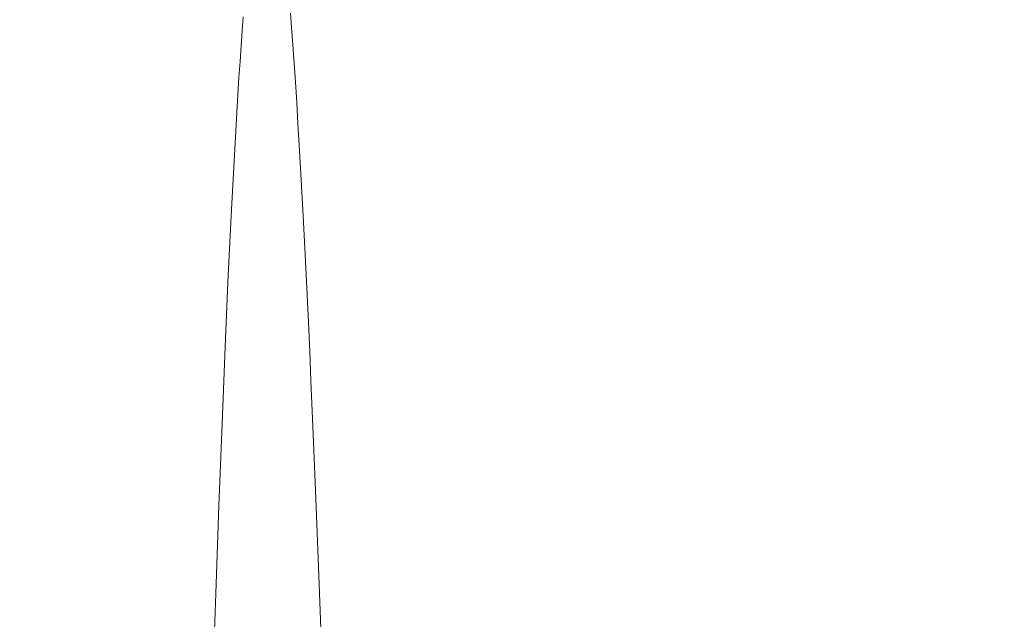
# Model space of a CAD drawing. Units: millimetres. Extents: x 61 to 584, y 28 to 838.
# Drawn here: x 524 to 528, y 531 to 534 of the extents above; entities that cross this region are included whole.
import ezdxf

# ---------------------------------------------------------------- set-up
doc = ezdxf.new("R2010")
doc.units = ezdxf.units.MM
doc.header["$LTSCALE"] = 12
doc.layers.add('1', color=7, linetype='Continuous')
doc.styles.add('dims', font='swiss.ttf')
doc.dimstyles.get("Standard").update_dxf_attribs({"dimtxt": 7.5, "dimasz": 7.5, "dimexe": 4.5, "dimexo": 6, "dimgap": 3.75, "dimtad": 1, "dimdec": 4, "dimzin": 0, "dimdsep": 46, "dimtxsty": 'dims', "dimcen": 0.09, "dimadec": 0, "dimazin": 0, "dimtfac": 1, "dimtdec": 4, "dimtofl": 0, "dimtmove": 0, "dimatfit": 3, "dimfxl": 0, "dimtolj": 1, "dimtzin": 0, "dimarcsym": 0})

# ---------------------------------------------------------------- blocks, each defined once
blk = doc.blocks.new('*D1')
at = {"color": 0, "lineweight": -2}
for p, q in [((472.6583, 544.619), (576.8659, 544.619)), ((572.3659, 537.119), (572.3659, 361.1005)), ((472.6583, 353.6005), (576.8659, 353.6005))]:
    blk.add_line(p, q, dxfattribs=at)
at = {"color": 0, "lineweight": 18}
for points in [[(571.1159, 537.119), (573.6159, 537.119), (572.3659, 544.619)], [(571.1159, 361.1005), (573.6159, 361.1005), (572.3659, 353.6005)]]:
    blk.add_solid(points, dxfattribs=at)
at = {"layer": 'Defpoints', "color": 0, "lineweight": 18}
for p in [(466.6583, 544.619), (466.6583, 353.6005), (572.3659, 353.6005)]:
    blk.add_point(p, dxfattribs=at)
at = {"color": 0, "lineweight": 18, "insert": (564.6648, 449.1098), "char_height": 7.5, "attachment_point": 5, "rotation": 90, "style": 'dims'}
blk.add_mtext('\\A1;%%c191.0', dxfattribs=at)

msp = doc.modelspace()

# ---------------------------------------------------------------- linework, layer by layer
at = {"layer": '1', "color": 7, "linetype": 'Continuous', "lineweight": 13}
for points in [[(525.12492, 533.83552), (525.1208, 533.78023), (525.11669, 533.72246), (525.11257, 533.6622), (525.10845, 533.59944), (525.10433, 533.53418)], [(525.3121, 533.79423), (525.30786, 533.8489)]]:
    msp.add_lwpolyline(points, dxfattribs=at)
at = {"layer": '1', "color": 7, "linetype": 'Continuous', "lineweight": 18}
for points in [[(525.42784, 531.39148), (525.4228, 531.53168), (525.41776, 531.66869), (525.41273, 531.80251), (525.40769, 531.93313), (525.40265, 532.06054), (525.39762, 532.18474), (525.39258, 532.30572), (525.38755, 532.42347), (525.38251, 532.538), (525.37748, 532.64928), (525.37244, 532.75731), (525.36741, 532.86209), (525.36237, 532.96361), (525.35733, 533.06186), (525.35229, 533.15683), (525.34725, 533.2485), (525.3422, 533.33687), (525.33716, 533.4218), (525.33213, 533.50323), (525.32711, 533.58118), (525.3221, 533.65566), (525.31709, 533.72667), (525.3121, 533.79423)], [(525.10433, 533.53418), (525.09192, 533.32242), (525.07953, 533.08836), (525.0672, 532.83279), (525.05493, 532.55589), (525.04272, 532.2578), (525.03055, 531.93861), (525.01843, 531.59844), (525.00635, 531.23738), (524.99432, 530.85549), (524.98232, 530.4528), (524.97035, 530.02934), (524.95841, 529.58514), (524.94651, 529.12019), (524.93462, 528.63444), (524.92276, 528.12787), (524.91092, 527.60042), (524.89909, 527.05202), (524.88727, 526.48254)]]:
    msp.add_lwpolyline(points, dxfattribs=at)

# ---------------------------------------------------------------- dimensions: what is measured, and where the dimension line sits
at = {"lineweight": 18}
dim = msp.add_linear_dim(base=(572.36595, 353.60049), p1=(466.65833, 544.61903), p2=(466.65833, 353.60049), angle=90, text='%%c191.0', dimstyle='Standard', dxfattribs=at)
dim.commit()
dim.dimension.update_dxf_attribs({"geometry": '*D1', "text_midpoint": (564.66483, 449.10976)})

doc.saveas('drawing.dxf')
